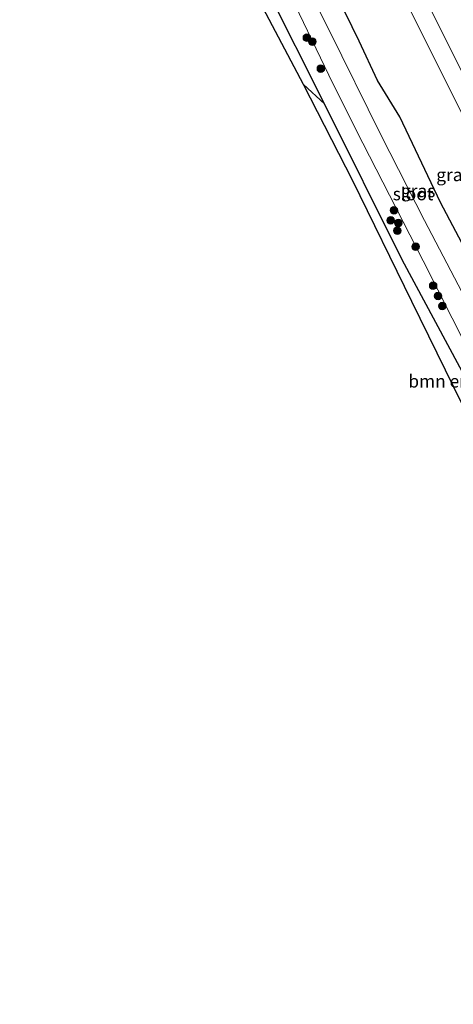
# Model space of a CAD drawing. Units: metres. Extents: x 128144 to 130003, y 459499 to 462503.
# Drawn here: x 129103 to 129188, y 460319 to 460512 of the extents above; entities that cross this region are included whole.
import ezdxf
from ezdxf.enums import TextEntityAlignment as Align

# ---------------------------------------------------------------- set-up
doc = ezdxf.new("R2010")
doc.units = ezdxf.units.M
doc.layers.get('0').update_dxf_attribs({"lineweight": 25})
for name, color, linetype, lineweight in [('B-ME-GR-BOMENSTRUIKEN-GV-B6', 93, 'Continuous', 18), ('B-ME-GR-BOOM-S-B1', 93, 'Continuous', 18), ('B-ME-GW-INSTEEKWATERGANG-L-B1', 10, 'Continuous', 25), ('B-ME-IE-GRASLAND-GV-B6', 93, 'Continuous', 18), ('B-ME-KG-KADASTRAAL-OPNAMEDTMGRENS-L-B1', 10, 'Continuous', 25), ('B-ME-OG-WATER-GV-B6', 153, 'Continuous', 18), ('B-ME-VH-VERH_SOORT-BITUMEN-GV-B6', 8, 'IE-TERREINAFSCHEIDING-NATUURLIJK-HOUTWAL', 18), ('B-ME-VW-MARKERING-STREEP-015-L-B1', 7, 'Continuous', 18)]:
    doc.layers.add(name, color=color, linetype=linetype, lineweight=lineweight)
doc.styles.add('NLCS-ISO', font='NLCS-ISO.TTF')
doc.linetypes.add('IE-TERREINAFSCHEIDING-NATUURLIJK-HOUTWAL', pattern='A,7,-1.5,[67,NLCS.SHX,S=0.75,R=45,X=0,Y=0],-1.5,7,-1.5,[70,NLCS.SHX,S=0.75,R=0,X=0,Y=0],-1.5', length=20)

# ---------------------------------------------------------------- blocks, each defined once
blk = doc.blocks.new('boom')
blk.add_hatch(color=256).paths.add_polyline_path([(-0.75, 0, 1), (0.75, 0, 1)])
blk.add_circle((0, 0), 0.75)

msp = doc.modelspace()

# ---------------------------------------------------------------- linework, layer by layer
at = {"layer": 'B-ME-GR-BOMENSTRUIKEN-GV-B6'}
msp.add_polyline3d([(129220.9966, 460386.7743, -0.2752), (129220.6288, 460382.621, -0.8126), (129202.4008, 460414.6314, -0.829), (129191.8878, 460433.0934, -0.598), (129180.2858, 460456.8031, -0.529), (129168.6839, 460480.5127, -0.46), (129158.9794, 460499.4919, -0.2598), (129163.134, 460495.645, -0.512), (129178.415, 460465.006, -0.1996), (129193.998, 460435.935, -0.5118), (129205.666, 460414.35, -0.3626), (129216.183, 460395.154, -0.3212), (129220.9966, 460386.7743, -0.2752)], dxfattribs=at)
at = {"layer": 'B-ME-GW-INSTEEKWATERGANG-L-B1'}
for points in [[(129264.3264, 460336.764, 0.5796), (129260.4158, 460343.9491, 0.6846), (129253.7854, 460354.7638, 0.7065), (129249.8206, 460361.5386, 0.6656), (129240.4722, 460377.5862, 0.6857), (129232.0807, 460391.7882, 0.6685), (129222.8295, 460408.4687, 0.6992), (129214.5561, 460423.0658, 0.678), (129208.6901, 460434.0069, 0.692), (129203.4914, 460442.9014, 0.6399), (129196.1294, 460456.9107, 0.5937), (129185.9308, 460476.2973, 0.6417), (129177.9341, 460493.0917, 0.657), (129173.5329, 460500.2817, 0.5889), (129169.9219, 460507.9991, 0.5333), (129162.9247, 460522.4433, 0.5451), (129155.2026, 460538.7474, 0.6075), (129146.2863, 460557.086, 0.3117), (129135.9475, 460579.8379, 0.0748), (129132.2457, 460588.5735, 0.05), (129124.255, 460608.221, 0.332), (129117.284, 460624.153, 0.112), (129115.344, 460628.829, -0.0574)], [(129253.879, 460331.114, -0.2736), (129246.802, 460342.926, -0.2647), (129239.051, 460355.863, -0.2852), (129226.234, 460377.657, -0.2252), (129220.9966, 460386.7743, -0.2752), (129216.183, 460395.154, -0.3212), (129205.666, 460414.35, -0.3626), (129193.998, 460435.935, -0.5118), (129178.415, 460465.006, -0.1996), (129163.134, 460495.645, -0.512), (129151.783, 460518.323, -0.493), (129141.516, 460539.917, -0.4184), (129131.14, 460563.829, -0.502), (129121.8107, 460587.5151, -0.471), (129110.7963, 460615.566, -0.4583), (129106.8834, 460625.1158, -0.5828)]]:
    msp.add_polyline3d(points, dxfattribs=at)
at = {"layer": 'B-ME-IE-GRASLAND-GV-B6'}
for points in [[(129125.571, 460633.316, 0.737), (129134.6621, 460612.476, 0.9032), (129141.997, 460595.9841, 1.1238), (129148.3361, 460581.8409, 1.2835), (129157.9197, 460560.883, 1.5424), (129168.1984, 460538.9012, 1.6678), (129178.7984, 460516.5613, 1.6787), (129187.8828, 460498.2483, 1.6728), (129194.2269, 460485.6526, 1.5567), (129200.8016, 460472.8993, 1.6599), (129212.449, 460450.6239, 1.6644), (129224.2086, 460428.9113, 1.6736), (129235.6672, 460408.3694, 1.632), (129248.1974, 460386.2711, 1.631), (129260.4967, 460365.3395, 1.612), (129263.8508, 460359.6059, 1.6239), (129268.7001, 460351.6866, 1.6507), (129274.4081, 460342.2704, 1.641)], [(129108.9051, 460626.003, -1.416), (129112.88, 460616.5498, -1.372), (129124.2288, 460589.1584, -1.368), (129128.7786, 460577.8123, -1.364), (129133.2355, 460567.4297, -1.364), (129144.0708, 460543.3417, -1.36), (129154.7882, 460520.4349, -1.356), (129164.8439, 460499.5446, -1.353), (129170.6592, 460487.9328, -1.353), (129182.5044, 460464.8061, -1.348), (129196.8326, 460436.5585, -1.343), (129208.1364, 460416.4987, -1.339), (129218.3206, 460397.523, -1.336), (129228.1629, 460379.5436, -1.333), (129240.9731, 460357.6405, -1.329), (129248.9656, 460345.1688, -1.329), (129256.2015, 460332.3268, -1.3249)], [(129264.3264, 460336.764, 0.5796), (129260.3766, 460334.6069, -1.3252), (129256.9064, 460340.1724, -1.326), (129246.6001, 460357.2975, -1.329), (129236.6899, 460374.2617, -1.332), (129228.6086, 460388.3138, -1.334), (129219.1474, 460405.1092, -1.337), (129210.1368, 460421.1968, -1.34), (129200.8789, 460437.9206, -1.343), (129196.896, 460445.6442, -1.343), (129192.3331, 460454.4305, -1.345), (129182.7647, 460472.7116, -1.348), (129174.2819, 460489.4159, -1.351), (129164.0009, 460510.3014, -1.354), (129158.641, 460521.0613, -1.356), (129151.0793, 460537.3863, -1.359), (129146.3775, 460547.9851, -1.362), (129143.3625, 460554.1697, -1.362), (129134.03, 460576.01, -1.365), (129131.5305, 460581.7768, -1.365), (129127.3764, 460592.1815, -1.367), (129122.0839, 460604.9574, -1.37), (129117.2068, 460616.6555, -1.373), (129112.6226, 460627.6346, -1.416)], [(129151.783, 460518.323, -0.493), (129163.134, 460495.645, -0.512), (129158.9794, 460499.4919, -0.2598), (129144.3073, 460527.3218, -0.1923), (129132.716, 460552.8883, -0.396), (129121.7817, 460578.7127, -0.2448), (129104.1537, 460621.4322, -0.1656), (129103.2408, 460623.5592, -0.1967), (129106.8834, 460625.1158, -0.5828), (129110.7963, 460615.566, -0.4583), (129121.8107, 460587.5151, -0.471), (129131.14, 460563.829, -0.502), (129141.516, 460539.917, -0.4184), (129151.783, 460518.323, -0.493)], [(129256.2015, 460332.3268, -1.3249), (129253.879, 460331.114, -0.2736), (129246.802, 460342.926, -0.2647), (129239.051, 460355.863, -0.2852), (129226.234, 460377.657, -0.2252), (129220.9966, 460386.7743, -0.2752), (129216.183, 460395.154, -0.3212), (129205.666, 460414.35, -0.3626), (129193.998, 460435.935, -0.5118), (129178.415, 460465.006, -0.1996), (129163.134, 460495.645, -0.512), (129151.783, 460518.323, -0.493), (129141.516, 460539.917, -0.4184), (129131.14, 460563.829, -0.502), (129121.8107, 460587.5151, -0.471), (129110.7963, 460615.566, -0.4583), (129106.8834, 460625.1158, -0.5828)], [(129117.284, 460624.153, 0.112), (129124.255, 460608.221, 0.332), (129132.2457, 460588.5735, 0.05), (129135.9475, 460579.8379, 0.0748), (129146.2863, 460557.086, 0.3117), (129155.2026, 460538.7474, 0.6075), (129162.9247, 460522.4433, 0.5451), (129169.9219, 460507.9991, 0.5333), (129173.5329, 460500.2817, 0.5889), (129177.9341, 460493.0917, 0.657), (129185.9308, 460476.2973, 0.6417), (129196.1294, 460456.9107, 0.5937), (129203.4914, 460442.9014, 0.6399), (129208.6901, 460434.0069, 0.692), (129214.5561, 460423.0658, 0.678), (129222.8295, 460408.4687, 0.6992), (129232.0807, 460391.7882, 0.6685), (129240.4722, 460377.5862, 0.6857), (129249.8206, 460361.5386, 0.6656), (129253.7854, 460354.7638, 0.7065), (129260.4158, 460343.9491, 0.6846), (129264.3264, 460336.764, 0.5796)], [(129274.4081, 460342.2704, 1.641), (129264.3264, 460336.764, 0.5796), (129260.4158, 460343.9491, 0.6846), (129253.7854, 460354.7638, 0.7065), (129249.8206, 460361.5386, 0.6656), (129240.4722, 460377.5862, 0.6857), (129232.0807, 460391.7882, 0.6685), (129222.8295, 460408.4687, 0.6992), (129214.5561, 460423.0658, 0.678), (129208.6901, 460434.0069, 0.692), (129203.4914, 460442.9014, 0.6399), (129196.1294, 460456.9107, 0.5937), (129185.9308, 460476.2973, 0.6417), (129177.9341, 460493.0917, 0.657), (129173.5329, 460500.2817, 0.5889), (129169.9219, 460507.9991, 0.5333), (129162.9247, 460522.4433, 0.5451), (129155.2026, 460538.7474, 0.6075), (129146.2863, 460557.086, 0.3117), (129135.9475, 460579.8379, 0.0748), (129132.2457, 460588.5735, 0.05), (129124.255, 460608.221, 0.332), (129117.284, 460624.153, 0.112)]]:
    msp.add_polyline3d(points, dxfattribs=at)
at = {"layer": 'B-ME-KG-KADASTRAAL-OPNAMEDTMGRENS-L-B1'}
msp.add_polyline3d([(129266.8461, 460304.9683, -0.4529), (129251.4492, 460329.6275, -0.5611), (129244.1329, 460341.345, -0.7915), (129220.6288, 460382.621, -0.8126), (129202.4008, 460414.6314, -0.829), (129191.8878, 460433.0934, -0.598), (129180.2858, 460456.8031, -0.529), (129168.6839, 460480.5127, -0.46), (129158.9794, 460499.4919, -0.2598), (129144.3073, 460527.3218, -0.1923), (129132.716, 460552.8883, -0.396), (129121.7817, 460578.7127, -0.2448), (129104.1537, 460621.4322, -0.1656), (129103.2408, 460623.5592, -0.1967)], dxfattribs=at)
msp.add_polyline3d([(129266.8461, 460304.9683, -0.4529), (129251.4492, 460329.6275, -0.5611), (129244.1329, 460341.345, -0.7915), (129220.6288, 460382.621, -0.8126), (129202.4008, 460414.6314, -0.829), (129191.8878, 460433.0934, -0.598), (129180.2858, 460456.8031, -0.529), (129168.6839, 460480.5127, -0.46), (129158.9794, 460499.4919, -0.2598), (129144.3073, 460527.3218, -0.1923), (129132.716, 460552.8883, -0.396), (129121.7817, 460578.7127, -0.2448), (129104.1537, 460621.4322, -0.1656), (129103.2408, 460623.5592, -0.1967)], dxfattribs=at)
msp.add_polyline3d([(129266.8461, 460304.9683, -0.4529), (129251.4492, 460329.6275, -0.5611), (129244.1329, 460341.345, -0.7915), (129220.6288, 460382.621, -0.8126), (129202.4008, 460414.6314, -0.829), (129191.8878, 460433.0934, -0.598), (129180.2858, 460456.8031, -0.529), (129168.6839, 460480.5127, -0.46), (129158.9794, 460499.4919, -0.2598), (129144.3073, 460527.3218, -0.1923), (129132.716, 460552.8883, -0.396), (129121.7817, 460578.7127, -0.2448), (129104.1537, 460621.4322, -0.1656), (129103.2408, 460623.5592, -0.1967)], dxfattribs=at)
msp.add_polyline3d([(129266.8461, 460304.9683, -0.4529), (129251.4492, 460329.6275, -0.5611), (129244.1329, 460341.345, -0.7915), (129220.6288, 460382.621, -0.8126), (129202.4008, 460414.6314, -0.829), (129191.8878, 460433.0934, -0.598), (129180.2858, 460456.8031, -0.529), (129168.6839, 460480.5127, -0.46), (129158.9794, 460499.4919, -0.2598), (129144.3073, 460527.3218, -0.1923), (129132.716, 460552.8883, -0.396), (129121.7817, 460578.7127, -0.2448), (129104.1537, 460621.4322, -0.1656), (129103.2408, 460623.5592, -0.1967)], dxfattribs=at)
msp.add_polyline3d([(129266.8461, 460304.9683, -0.4529), (129251.4492, 460329.6275, -0.5611), (129244.1329, 460341.345, -0.7915), (129220.6288, 460382.621, -0.8126), (129202.4008, 460414.6314, -0.829), (129191.8878, 460433.0934, -0.598), (129180.2858, 460456.8031, -0.529), (129168.6839, 460480.5127, -0.46), (129158.9794, 460499.4919, -0.2598), (129144.3073, 460527.3218, -0.1923), (129132.716, 460552.8883, -0.396), (129121.7817, 460578.7127, -0.2448), (129104.1537, 460621.4322, -0.1656), (129103.2408, 460623.5592, -0.1967)], dxfattribs=at)
at = {"layer": 'B-ME-OG-WATER-GV-B6'}
for points in [[(129260.3766, 460334.6069, -1.3252), (129256.2015, 460332.3268, -1.3249), (129248.9656, 460345.1688, -1.329), (129240.9731, 460357.6405, -1.329), (129228.1629, 460379.5436, -1.333), (129218.3206, 460397.523, -1.336), (129208.1364, 460416.4987, -1.339), (129196.8326, 460436.5585, -1.343), (129182.5044, 460464.8061, -1.348), (129170.6592, 460487.9328, -1.353), (129164.8439, 460499.5446, -1.353), (129154.7882, 460520.4349, -1.356), (129144.0708, 460543.3417, -1.36), (129133.2355, 460567.4297, -1.364), (129128.7786, 460577.8123, -1.364), (129124.2288, 460589.1584, -1.368), (129112.88, 460616.5498, -1.372), (129108.9051, 460626.003, -1.416)], [(129112.6226, 460627.6346, -1.416), (129117.2068, 460616.6555, -1.373), (129122.0839, 460604.9574, -1.37), (129127.3764, 460592.1815, -1.367), (129131.5305, 460581.7768, -1.365), (129134.03, 460576.01, -1.365), (129143.3625, 460554.1697, -1.362), (129146.3775, 460547.9851, -1.362), (129151.0793, 460537.3863, -1.359), (129158.641, 460521.0613, -1.356), (129164.0009, 460510.3014, -1.354), (129174.2819, 460489.4159, -1.351), (129182.7647, 460472.7116, -1.348), (129192.3331, 460454.4305, -1.345), (129196.896, 460445.6442, -1.343), (129200.8789, 460437.9206, -1.343), (129210.1368, 460421.1968, -1.34), (129219.1474, 460405.1092, -1.337), (129228.6086, 460388.3138, -1.334), (129236.6899, 460374.2617, -1.332), (129246.6001, 460357.2975, -1.329), (129256.9064, 460340.1724, -1.326), (129260.3766, 460334.6069, -1.3252)]]:
    msp.add_polyline3d(points, dxfattribs=at)
at = {"layer": 'B-ME-VH-VERH_SOORT-BITUMEN-GV-B6'}
msp.add_polyline3d([(129298.0698, 460355.1929, 1.018), (129274.4081, 460342.2704, 1.641), (129268.7001, 460351.6866, 1.6507), (129263.8508, 460359.6059, 1.6239), (129260.4967, 460365.3395, 1.612), (129248.1974, 460386.2711, 1.631), (129235.6672, 460408.3694, 1.632), (129224.2086, 460428.9113, 1.6736), (129212.449, 460450.6239, 1.6644), (129200.8016, 460472.8993, 1.6599), (129194.2269, 460485.6526, 1.5567), (129187.8828, 460498.2483, 1.6728), (129178.7984, 460516.5613, 1.6787), (129168.1984, 460538.9012, 1.6678), (129157.9197, 460560.883, 1.5424), (129148.3361, 460581.8409, 1.2835), (129141.997, 460595.9841, 1.1238), (129134.6621, 460612.476, 0.9032), (129125.571, 460633.316, 0.737)], dxfattribs=at)
at = {"layer": 'B-ME-VW-MARKERING-STREEP-015-L-B1'}
msp.add_polyline3d([(129277.6589, 460344.0458, 1.6016), (129272.5683, 460352.4061, 1.6173), (129261.9038, 460370.2258, 1.6016), (129256.0256, 460380.2378, 1.608), (129247.6458, 460394.6337, 1.6354), (129241.1872, 460405.8809, 1.6188), (129234.749, 460417.3501, 1.6241), (129223.356, 460438.1288, 1.6157), (129213.0087, 460457.4193, 1.6111), (129205.3325, 460471.9888, 1.6199), (129192.7236, 460496.71, 1.6153), (129181.4332, 460519.5543, 1.6249), (129170.0241, 460543.3994, 1.5853), (129164.1392, 460555.9553, 1.551), (129158.004, 460569.2549, 1.4617), (129150.9986, 460584.6719, 1.3221), (129145.6206, 460596.7025, 1.1487), (129139.8165, 460609.7704, 1.028), (129133.0701, 460625.0745, 0.8924), (129128.8617, 460634.76, 0.8329)], dxfattribs=at)

# ---------------------------------------------------------------- block references
at = {"layer": 'B-ME-GR-BOOM-S-B1', "rotation": 90}
for p in [(129159.6645, 460508.6817, -0.7971), (129160.739, 460507.8892, -0.7971), (129162.4125, 460502.614, -0.9011), (129176.7703, 460474.7043, -1.0716), (129176.1101, 460472.7791, -0.9324), (129177.6283, 460472.2395, -1.1484), (129177.428, 460470.6992, -0.6636), (129181.042, 460467.6023, -1.4379), (129184.4878, 460459.9032, -1.1436), (129185.4515, 460457.8837, -1.11), (129186.3011, 460455.8931, -0.8508)]:
    msp.add_blockref('boom', p, dxfattribs=at)

# ---------------------------------------------------------------- texts
at = {"layer": 'B-ME-GR-BOMENSTRUIKEN-GV-B6', "ltscale": 0.2, "style": 'NLCS-ISO'}
msp.add_text('bmn en strkn', height=2.5, dxfattribs=at).set_placement((129190.11466, 460441.12116), align=Align.MIDDLE_CENTER)
at = {"layer": 'B-ME-IE-GRASLAND-GV-B6', "ltscale": 0.2, "style": 'NLCS-ISO'}
for p in [(129188.4745, 460481.71795), (129181.54245, 460478.5585)]:
    msp.add_text('gras', height=2.5, dxfattribs=at).set_placement(p, align=Align.MIDDLE_CENTER)
at = {"layer": 'B-ME-OG-WATER-GV-B6', "ltscale": 0.2, "style": 'NLCS-ISO'}
msp.add_text('sloot', height=2.5, dxfattribs=at).set_placement((129180.53589, 460477.94911), align=Align.MIDDLE_CENTER)

doc.saveas('drawing.dxf')
